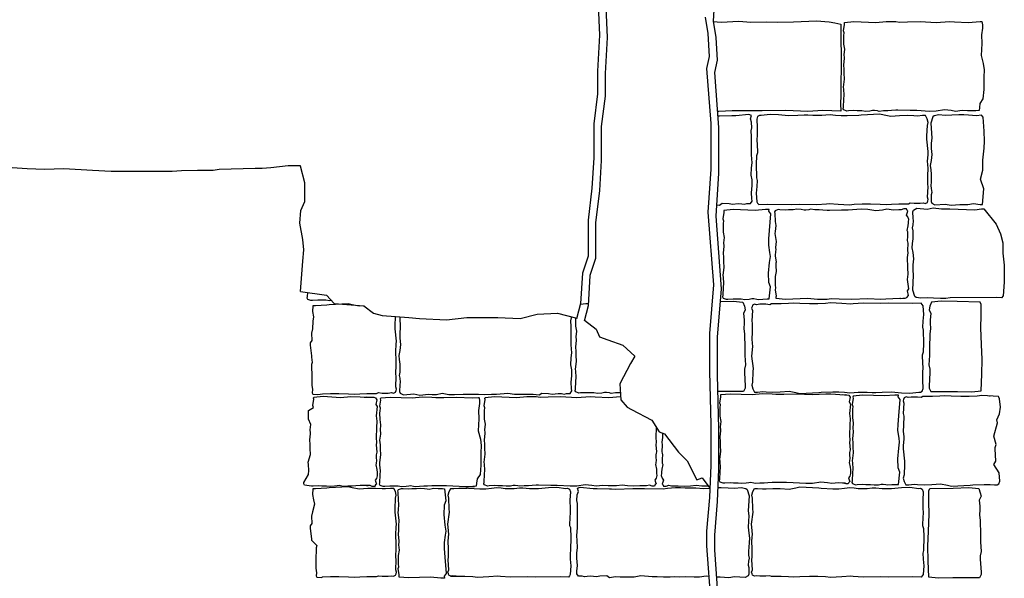
# Model space of a CAD drawing. Extents: x 9005 to 10326, y -849 to -235.
# Drawn here: x 9291 to 9319, y -351 to -335 of the extents above; entities that cross this region are included whole.
import ezdxf

# ---------------------------------------------------------------- set-up
doc = ezdxf.new("R2010")
doc.units = 0
doc.header["$LTSCALE"] = 0.1
doc.header["$MEASUREMENT"] = 0
doc.layers.add('CIANO', color=4, linetype='CONTINUOUS')

msp = doc.modelspace()

# ---------------------------------------------------------------- linework, layer by layer
at = {"layer": 'CIANO'}
for points in [[(9307.559, -333.933), (9307.615, -335.256), (9307.559, -336.304), (9307.559, -336.966), (9307.449, -337.848), (9307.449, -338.841), (9307.394, -339.723), (9307.283, -340.66), (9307.283, -341.708), (9307.118, -342.205), (9307.063, -343.087), (9306.946, -343.539)], [(9307.778, -334.005), (9307.834, -335.329), (9307.778, -336.377), (9307.778, -337.039), (9307.668, -337.921), (9307.668, -338.914), (9307.613, -339.796), (9307.502, -340.733), (9307.502, -341.781), (9307.337, -342.278), (9307.282, -343.16), (9307.165, -343.612)], [(9310.971, -334.184), (9310.932, -334.851), (9311.01, -335.322), (9311.05, -335.99), (9310.971, -336.343), (9311.089, -337.952), (9311.089, -338.816), (9311.089, -339.287), (9311.011, -340.544), (9311.168, -342.665), (9311.05, -344.079), (9311.05, -345.178), (9311.089, -346.749), (9311.089, -347.927), (9311.05, -348.87), (9310.971, -349.852), (9310.971, -350.284), (9311.089, -351.972)], [(9310.701, -334.736), (9310.78, -335.207), (9310.819, -335.875), (9310.741, -336.228), (9310.859, -337.837), (9310.859, -338.701), (9310.859, -339.172), (9310.78, -340.429), (9310.938, -342.55), (9310.82, -343.964), (9310.82, -345.063), (9310.859, -346.634), (9310.859, -347.812), (9310.82, -348.755), (9310.741, -349.736), (9310.741, -350.168), (9310.859, -351.857)], [(9310.933, -334.86), (9311.165, -334.882), (9311.677, -334.85), (9312.029, -334.882), (9312.488, -334.871), (9312.808, -334.882), (9313.278, -334.871), (9313.95, -334.839), (9314.313, -334.871), (9314.483, -334.892), (9314.654, -334.935), (9314.654, -335.308), (9314.665, -335.916), (9314.665, -336.236), (9314.654, -336.609), (9314.654, -337.025), (9314.643, -337.249), (9314.654, -337.473), (9314.131, -337.452), (9313.694, -337.484), (9313.053, -337.452), (9312.36, -337.463), (9311.485, -337.463), (9311.101, -337.484), (9311.055, -337.484)], [(9311.032, -340.206), (9311.116, -340.218), (9311.195, -340.163), (9311.394, -340.173), (9311.493, -340.193), (9311.666, -340.173), (9311.766, -340.178), (9311.845, -340.193), (9311.914, -340.173), (9312.019, -340.173), (9312.068, -340.099), (9312.063, -340.029), (9312.048, -339.856), (9312.068, -339.648), (9312.068, -339.484), (9312.043, -339.34), (9312.053, -339.132), (9312.068, -338.988), (9312.048, -338.75), (9312.048, -338.438), (9312.048, -338.22), (9312.043, -338.052), (9312.063, -337.962), (9312.053, -337.794), (9312.019, -337.695), (9312.048, -337.606), (9311.974, -337.576), (9311.592, -337.61), (9311.473, -337.61), (9311.116, -337.62), (9311.065, -337.624)], [(9289.893, -339.079), (9290.473, -339.117), (9290.917, -339.148), (9291.423, -339.174), (9291.981, -339.148), (9292.817, -339.199), (9293.368, -339.23), (9293.672, -339.23), (9294.102, -339.23), (9294.482, -339.23), (9294.837, -339.23), (9295.141, -339.23), (9295.42, -339.205), (9295.882, -339.199), (9296.338, -339.199), (9296.515, -339.174), (9297.565, -339.142), (9297.768, -339.142), (9298.021, -339.117), (9298.528, -339.066), (9298.893, -339.066)], [(9298.893, -342.738), (9298.96, -341.856), (9298.99, -341.525), (9298.96, -341.224), (9298.869, -340.742), (9298.899, -340.381), (9299.02, -340.11), (9299.02, -339.568), (9298.893, -339.079)], [(9316.403, -342.943), (9316.465, -342.937), (9316.535, -342.933), (9316.588, -342.92), (9316.629, -342.863), (9316.6, -342.724), (9316.637, -342.659), (9316.604, -342.39), (9316.625, -342.234), (9316.616, -342.055), (9316.616, -341.957), (9316.604, -341.838), (9316.604, -341.748), (9316.62, -341.614), (9316.612, -341.54), (9316.625, -341.332), (9316.616, -341.291), (9316.604, -341.25), (9316.604, -341.221), (9316.608, -341.16), (9316.617, -341.098), (9316.608, -341), (9316.596, -340.959), (9316.625, -340.824), (9316.633, -340.738), (9316.633, -340.697), (9316.641, -340.64), (9316.617, -340.563), (9316.576, -340.51), (9316.596, -340.452), (9316.617, -340.399), (9316.592, -340.375), (9316.572, -340.33), (9316.498, -340.33), (9316.42, -340.358), (9316.403, -340.354), (9316.35, -340.354), (9316.195, -340.362), (9316.003, -340.342), (9315.872, -340.362), (9315.68, -340.383), (9315.442, -340.346), (9315.246, -340.342), (9314.87, -340.362), (9314.678, -340.37), (9314.322, -340.374), (9314.257, -340.374), (9314.13, -340.362), (9314.024, -340.358), (9313.898, -340.354), (9313.771, -340.342), (9313.722, -340.354), (9313.636, -340.37), (9313.583, -340.366), (9313.501, -340.35), (9313.375, -340.342), (9313.268, -340.358), (9313.134, -340.358), (9313.031, -340.362), (9312.88, -340.354), (9312.831, -340.35), (9312.745, -340.383), (9312.725, -340.419), (9312.733, -340.464), (9312.745, -340.693), (9312.758, -340.815), (9312.741, -340.987), (9312.733, -341.052), (9312.766, -341.277), (9312.754, -341.453), (9312.758, -341.522), (9312.754, -341.567), (9312.741, -341.702), (9312.766, -341.885), (9312.762, -341.91), (9312.758, -341.996), (9312.77, -342.155), (9312.745, -342.306), (9312.741, -342.49), (9312.745, -342.559), (9312.754, -342.637), (9312.737, -342.694), (9312.766, -342.878), (9312.759, -342.908), (9312.764, -342.939), (9313.038, -342.965), (9313.68, -342.94), (9313.979, -342.969), (9314.256, -342.965), (9314.371, -342.949), (9314.604, -342.953), (9314.967, -342.961), (9315.442, -342.941), (9315.826, -342.965), (9315.974, -342.957), (9316.375, -342.936), (9316.403, -342.939)], [(9298.893, -342.738), (9299.649, -342.847), (9299.867, -343.096), (9300.742, -343.159), (9301.023, -343.377), (9301.272, -343.439), (9302.053, -343.502), (9302.365, -343.533), (9303.146, -343.564), (9303.739, -343.502), (9304.145, -343.502), (9304.644, -343.502), (9305.3, -343.533), (9305.8, -343.408), (9306.393, -343.377), (9306.95, -343.521)], [(9299.791, -343.009), (9299.736, -343.013), (9299.63, -342.996), (9299.495, -342.996), (9299.393, -342.992), (9299.242, -343), (9299.193, -343.004), (9299.107, -342.972), (9299.086, -342.935), (9299.095, -342.89), (9299.101, -342.768)], [(9311.137, -343.033), (9311.511, -343.024), (9311.801, -343.051), (9311.847, -343.172), (9311.869, -343.276), (9311.817, -343.387), (9311.832, -343.565), (9311.832, -343.661), (9311.825, -343.832), (9311.847, -343.973), (9311.847, -344.084), (9311.854, -344.292), (9311.854, -344.47), (9311.854, -344.611), (9311.876, -344.885), (9311.847, -345.011), (9311.847, -345.115), (9311.869, -345.493), (9311.869, -345.56), (9311.821, -345.657), (9311.788, -345.658), (9311.062, -345.658)], [(9300.743, -343.159), (9300.6, -343.171), (9300.399, -343.134), (9300.282, -343.102), (9299.729, -343.134), (9299.66, -343.139), (9299.325, -343.155), (9299.251, -343.155), (9299.244, -343.323), (9299.272, -343.485), (9299.253, -343.609), (9299.235, -343.831), (9299.211, -343.961), (9299.216, -344.174), (9299.17, -344.243), (9299.174, -344.312), (9299.211, -344.622), (9299.211, -344.655), (9299.225, -344.812), (9299.211, -344.877), (9299.221, -345.256), (9299.221, -345.311), (9299.221, -345.473), (9299.239, -345.607), (9299.225, -345.7), (9299.245, -345.738), (9299.394, -345.748), (9299.532, -345.727), (9299.761, -345.721), (9300.005, -345.721), (9300.287, -345.727), (9300.473, -345.743), (9300.616, -345.727), (9300.829, -345.721), (9301.111, -345.716), (9301.164, -345.695), (9301.275, -345.705), (9301.451, -345.705), (9301.547, -345.695), (9301.605, -345.711), (9301.663, -345.684), (9301.679, -345.636), (9301.69, -345.594), (9301.669, -345.525), (9301.685, -345.227), (9301.674, -345.142), (9301.679, -344.887), (9301.685, -344.701), (9301.674, -344.558), (9301.669, -344.489), (9301.685, -344.282), (9301.69, -344.191), (9301.648, -343.835), (9301.653, -343.74), (9301.662, -343.47)], [(9307.057, -343.108), (9307.218, -343.093), (9307.286, -343.095)], [(9301.784, -343.48), (9301.802, -343.803), (9301.787, -343.952), (9301.792, -344.106), (9301.807, -344.284), (9301.787, -344.462), (9301.762, -344.606), (9301.772, -344.73), (9301.787, -344.864), (9301.792, -344.983), (9301.792, -345.097), (9301.772, -345.191), (9301.792, -345.275), (9301.802, -345.389), (9301.787, -345.464), (9301.782, -345.657), (9301.802, -345.706), (9301.896, -345.756), (9302.199, -345.731), (9302.372, -345.766), (9302.62, -345.741), (9302.734, -345.746), (9302.858, -345.746), (9303.027, -345.711), (9303.22, -345.746), (9303.384, -345.746), (9303.632, -345.736), (9303.82, -345.741), (9303.949, -345.736), (9304.083, -345.741), (9304.271, -345.746), (9304.465, -345.736), (9304.604, -345.736), (9304.941, -345.706), (9305.134, -345.741), (9305.536, -345.741), (9305.675, -345.736), (9305.853, -345.761), (9305.933, -345.706), (9306.131, -345.716), (9306.23, -345.736), (9306.404, -345.716), (9306.503, -345.721), (9306.582, -345.736), (9306.652, -345.716), (9306.756, -345.716), (9306.805, -345.642), (9306.8, -345.573), (9306.785, -345.399), (9306.805, -345.191), (9306.805, -345.027), (9306.78, -344.884), (9306.79, -344.676), (9306.805, -344.532), (9306.785, -344.294), (9306.785, -343.982), (9306.785, -343.764), (9306.78, -343.595), (9306.8, -343.506), (9306.799, -343.482)], [(9308.221, -345.699), (9308.204, -345.7), (9308.077, -345.704), (9307.951, -345.716), (9307.902, -345.704), (9307.816, -345.688), (9307.763, -345.692), (9307.681, -345.708), (9307.554, -345.716), (9307.448, -345.7), (9307.313, -345.7), (9307.211, -345.696), (9307.06, -345.704), (9307.011, -345.708), (9306.925, -345.675), (9306.905, -345.639), (9306.913, -345.594), (9306.925, -345.365), (9306.938, -345.242), (9306.921, -345.071), (9306.913, -345.005), (9306.946, -344.781), (9306.933, -344.605), (9306.938, -344.536), (9306.933, -344.491), (9306.921, -344.356), (9306.946, -344.172), (9306.942, -344.148), (9306.938, -344.062), (9306.95, -343.903), (9306.925, -343.752), (9306.921, -343.568), (9306.924, -343.514)], [(9307.173, -343.579), (9307.517, -343.845), (9307.611, -344.063), (9307.86, -344.157), (9308.298, -344.313), (9308.641, -344.625), (9308.516, -344.843), (9308.204, -345.436), (9308.235, -345.904), (9308.422, -346.122), (9308.547, -346.184), (9309.141, -346.496), (9309.359, -346.84), (9309.515, -346.902), (9309.921, -347.432), (9310.171, -347.682), (9310.452, -348.243), (9310.608, -348.181), (9310.831, -348.482)], [(9300.918, -348.407), (9300.7, -348.405), (9300.634, -348.405), (9300.508, -348.417), (9300.401, -348.421), (9300.275, -348.425), (9300.148, -348.437), (9300.099, -348.425), (9300.013, -348.409), (9299.96, -348.413), (9299.878, -348.429), (9299.752, -348.437), (9299.646, -348.421), (9299.511, -348.421), (9299.409, -348.417), (9299.257, -348.425), (9299.208, -348.429), (9299.003, -348.396), (9298.983, -348.36), (9298.991, -348.315), (9299.123, -348.086), (9299.135, -347.964), (9299.118, -347.792), (9299.11, -347.727), (9299.183, -347.502), (9299.171, -347.326), (9299.175, -347.257), (9299.171, -347.212), (9299.158, -347.077), (9299.183, -346.894), (9299.179, -346.869), (9299.175, -346.783), (9299.187, -346.624), (9299.123, -346.473), (9299.118, -346.289), (9299.123, -346.22), (9299.268, -346.129), (9299.251, -346.072), (9299.28, -345.888), (9299.273, -345.858), (9299.278, -345.827), (9299.552, -345.801), (9300.057, -345.839), (9300.356, -345.81), (9300.634, -345.814), (9300.748, -345.83), (9300.981, -345.826)], [(9300.825, -345.814), (9300.955, -345.826), (9301.025, -345.83), (9301.078, -345.843), (9301.119, -345.9), (9301.09, -346.039), (9301.127, -346.104), (9301.094, -346.374), (9301.115, -346.529), (9301.107, -346.708), (9301.107, -346.806), (9301.094, -346.925), (9301.094, -347.015), (9301.111, -347.149), (9301.102, -347.223), (9301.115, -347.431), (9301.107, -347.472), (9301.094, -347.513), (9301.094, -347.542), (9301.098, -347.603), (9301.107, -347.665), (9301.098, -347.763), (9301.086, -347.804), (9301.115, -347.939), (9301.123, -348.025), (9301.123, -348.066), (9301.131, -348.123), (9301.107, -348.2), (9301.066, -348.253), (9301.086, -348.311), (9301.107, -348.364), (9301.082, -348.388), (9301.062, -348.433), (9300.988, -348.433), (9300.911, -348.405), (9300.829, -348.425)], [(9304.093, -345.822), (9304.117, -345.919), (9304.117, -346.016), (9304.084, -346.212), (9304.095, -346.463), (9304.074, -346.811), (9304.139, -347.05), (9304.161, -347.235), (9304.15, -347.453), (9304.15, -347.812), (9304.128, -348.084), (9304.041, -348.215), (9304.03, -348.334), (9304.014, -348.422), (9303.917, -348.434), (9303.962, -348.434), (9303.909, -348.442), (9303.713, -348.446), (9303.337, -348.426), (9303.145, -348.418), (9302.789, -348.414), (9302.724, -348.414), (9302.597, -348.426), (9302.491, -348.43), (9302.364, -348.434), (9302.238, -348.446), (9302.189, -348.434), (9302.103, -348.418), (9302.05, -348.422), (9301.968, -348.438), (9301.841, -348.446), (9301.735, -348.43), (9301.6, -348.43), (9301.498, -348.426), (9301.347, -348.434), (9301.298, -348.438), (9301.212, -348.406), (9301.192, -348.369), (9301.2, -348.324), (9301.212, -348.095), (9301.225, -347.973), (9301.208, -347.801), (9301.2, -347.736), (9301.233, -347.511), (9301.22, -347.336), (9301.225, -347.266), (9301.22, -347.221), (9301.208, -347.086), (9301.233, -346.903), (9301.229, -346.878), (9301.225, -346.792), (9301.237, -346.633), (9301.212, -346.482), (9301.208, -346.298), (9301.212, -346.229), (9301.22, -346.151), (9301.204, -346.094), (9301.233, -345.91), (9301.226, -345.88), (9301.231, -345.849), (9301.505, -345.823), (9302.147, -345.848), (9302.445, -345.819), (9302.723, -345.823), (9302.838, -345.839), (9303.071, -345.835), (9303.434, -345.827), (9303.909, -345.848), (9304.096, -345.836)], [(9309.266, -346.694), (9309.266, -346.701), (9309.266, -346.799), (9309.254, -346.918), (9309.254, -347.008), (9309.27, -347.143), (9309.262, -347.216), (9309.274, -347.424), (9309.266, -347.465), (9309.254, -347.506), (9309.254, -347.535), (9309.258, -347.596), (9309.266, -347.658), (9309.258, -347.756), (9309.246, -347.797), (9309.274, -347.932), (9309.282, -348.018), (9309.282, -348.059), (9309.29, -348.116), (9309.266, -348.193), (9309.225, -348.247), (9309.246, -348.304), (9309.266, -348.357), (9309.241, -348.381), (9309.221, -348.426), (9309.147, -348.426), (9309.07, -348.398), (9308.988, -348.418), (9308.796, -348.418), (9308.604, -348.426), (9308.432, -348.414), (9308.273, -348.398), (9308.106, -348.418), (9307.865, -348.418), (9307.709, -348.41), (9307.517, -348.43), (9307.387, -348.41), (9307.194, -348.389), (9306.956, -348.426), (9306.76, -348.43), (9306.384, -348.41), (9306.192, -348.402), (9305.837, -348.398), (9305.771, -348.398), (9305.645, -348.41), (9305.538, -348.414), (9305.412, -348.418), (9305.285, -348.43), (9305.236, -348.418), (9305.15, -348.402), (9305.097, -348.406), (9305.015, -348.422), (9304.889, -348.43), (9304.783, -348.414), (9304.648, -348.414), (9304.546, -348.41), (9304.394, -348.418), (9304.345, -348.422), (9304.26, -348.39), (9304.239, -348.353), (9304.247, -348.308), (9304.26, -348.079), (9304.272, -347.957), (9304.255, -347.785), (9304.247, -347.72), (9304.28, -347.495), (9304.268, -347.32), (9304.272, -347.25), (9304.268, -347.205), (9304.255, -347.07), (9304.28, -346.887), (9304.276, -346.862), (9304.272, -346.776), (9304.284, -346.617), (9304.26, -346.466), (9304.255, -346.282), (9304.26, -346.213), (9304.268, -346.135), (9304.251, -346.078), (9304.28, -345.894), (9304.273, -345.864), (9304.279, -345.833), (9304.552, -345.807), (9305.194, -345.832), (9305.493, -345.803), (9305.771, -345.807), (9305.885, -345.823), (9306.118, -345.819), (9306.481, -345.811), (9306.956, -345.832), (9307.34, -345.807), (9307.489, -345.815), (9307.889, -345.836), (9308.228, -345.804)], [(9314.795, -348.337), (9314.743, -348.337), (9314.587, -348.329), (9314.395, -348.349), (9314.265, -348.329), (9314.073, -348.309), (9313.834, -348.345), (9313.638, -348.349), (9313.262, -348.329), (9313.07, -348.321), (9312.715, -348.317), (9312.649, -348.317), (9312.523, -348.329), (9312.416, -348.333), (9312.29, -348.337), (9312.163, -348.349), (9312.114, -348.337), (9312.028, -348.321), (9311.975, -348.325), (9311.893, -348.341), (9311.767, -348.349), (9311.661, -348.333), (9311.526, -348.333), (9311.424, -348.329), (9311.272, -348.337), (9311.223, -348.341), (9311.138, -348.309), (9311.117, -348.272), (9311.125, -348.227), (9311.138, -347.998), (9311.15, -347.876), (9311.134, -347.704), (9311.125, -347.639), (9311.158, -347.414), (9311.146, -347.239), (9311.15, -347.169), (9311.146, -347.124), (9311.134, -346.989), (9311.158, -346.806), (9311.154, -346.781), (9311.15, -346.695), (9311.162, -346.536), (9311.138, -346.385), (9311.134, -346.201), (9311.138, -346.132), (9311.146, -346.054), (9311.129, -345.997), (9311.158, -345.813), (9311.151, -345.783), (9311.157, -345.752), (9311.43, -345.726), (9312.072, -345.751), (9312.371, -345.722), (9312.649, -345.726), (9312.763, -345.743), (9312.996, -345.738), (9313.359, -345.73), (9313.834, -345.751), (9314.218, -345.726), (9314.367, -345.734), (9314.767, -345.755), (9314.795, -345.752)], [(9314.704, -345.749), (9314.767, -345.755), (9314.836, -345.759), (9314.889, -345.771), (9314.93, -345.828), (9314.902, -345.967), (9314.939, -346.032), (9314.906, -346.302), (9314.926, -346.457), (9314.918, -346.637), (9314.918, -346.735), (9314.906, -346.853), (9314.906, -346.943), (9314.922, -347.078), (9314.914, -347.152), (9314.926, -347.36), (9314.918, -347.401), (9314.906, -347.441), (9314.906, -347.47), (9314.91, -347.531), (9314.918, -347.594), (9314.91, -347.692), (9314.898, -347.733), (9314.926, -347.867), (9314.935, -347.953), (9314.935, -347.994), (9314.943, -348.051), (9314.918, -348.129), (9314.877, -348.182), (9314.898, -348.239), (9314.918, -348.292), (9314.894, -348.317), (9314.873, -348.362), (9314.8, -348.362), (9314.722, -348.333), (9314.704, -348.337)], [(9319.254, -345.811), (9319.106, -345.802), (9318.771, -345.78), (9318.633, -345.802), (9318.404, -345.807), (9318.16, -345.807), (9317.878, -345.802), (9317.692, -345.786), (9317.549, -345.802), (9317.336, -345.807), (9317.054, -345.812), (9317.001, -345.834), (9316.89, -345.823), (9316.714, -345.823), (9316.619, -345.834), (9316.56, -345.818), (9316.502, -345.844), (9316.486, -345.892), (9316.475, -345.935), (9316.496, -346.004), (9316.48, -346.301), (9316.491, -346.386), (9316.486, -346.641), (9316.48, -346.827), (9316.491, -346.971), (9316.496, -347.04), (9316.48, -347.247), (9316.475, -347.337), (9316.518, -347.693), (9316.512, -347.789), (9316.502, -348.097), (9316.48, -348.187), (9316.507, -348.288), (9316.555, -348.384), (9316.645, -348.384), (9316.794, -348.368), (9316.895, -348.373), (9317.092, -348.384), (9317.31, -348.378), (9317.565, -348.357), (9317.767, -348.394), (9317.884, -348.426), (9318.436, -348.394), (9318.505, -348.389), (9318.84, -348.373), (9319.016, -348.373), (9319.146, -348.386)], [(9319.015, -345.796), (9318.993, -345.796)], [(9319.146, -348.386), (9319.163, -348.384), (9319.216, -348.389), (9319.269, -348.357), (9319.296, -348.277), (9319.28, -348.038), (9319.118, -347.789), (9319.179, -347.693), (9319.163, -347.337), (9319.163, -347.3), (9319.184, -347.236), (9319.189, -347.21), (9319.126, -346.965), (9319.227, -346.572), (9319.211, -346.487), (9319.29, -346.312), (9319.312, -346.12), (9319.29, -345.871), (9319.269, -345.828), (9319.254, -345.811)], [(9309.447, -346.875), (9309.452, -346.918), (9309.452, -347.008), (9309.435, -347.143), (9309.444, -347.216), (9309.431, -347.424), (9309.44, -347.465), (9309.452, -347.506), (9309.452, -347.535), (9309.448, -347.596), (9309.439, -347.658), (9309.448, -347.756), (9309.46, -347.797), (9309.431, -347.932), (9309.423, -348.018), (9309.423, -348.059), (9309.415, -348.116), (9309.439, -348.193), (9309.48, -348.247), (9309.46, -348.304), (9309.439, -348.357), (9309.464, -348.381), (9309.484, -348.426), (9309.558, -348.426), (9309.636, -348.398), (9309.717, -348.418), (9309.909, -348.418), (9310.101, -348.426), (9310.273, -348.414), (9310.432, -348.398), (9310.6, -348.418), (9310.784, -348.418)], [(9300.966, -348.425), (9301.065, -348.425)], [(9301.072, -348.409), (9301.055, -348.409)], [(9303.266, -351.05), (9303.432, -351.05), (9303.336, -351.039), (9303.278, -351.055), (9303.22, -351.028), (9303.204, -350.981), (9303.193, -350.938), (9303.214, -350.869), (9303.198, -350.572), (9303.209, -350.487), (9303.204, -350.232), (9303.198, -350.046), (9303.209, -349.902), (9303.214, -349.833), (9303.198, -349.626), (9303.193, -349.536), (9303.235, -349.18), (9303.23, -349.084), (9303.22, -348.776), (9303.198, -348.686), (9303.225, -348.585), (9303.273, -348.489), (9303.363, -348.489), (9303.754, -348.481), (9303.265, -348.504)], [(9303.719, -348.478), (9303.788, -348.484), (9304.123, -348.5), (9304.298, -348.5), (9304.463, -348.484), (9304.623, -348.468), (9304.745, -348.478), (9304.862, -348.489), (9305.032, -348.489), (9305.128, -348.489), (9305.276, -348.473), (9305.377, -348.473), (9305.569, -348.489), (9305.835, -348.494), (9306.031, -348.478), (9306.127, -348.462), (9306.371, -348.457), (9306.632, -348.489), (9306.685, -348.484), (9306.738, -348.516), (9306.765, -348.595), (9306.749, -348.834), (9306.754, -349.084), (9306.759, -349.18), (9306.743, -349.536), (9306.743, -349.573), (9306.765, -349.637), (9306.77, -349.663), (9306.781, -349.907), (9306.77, -350.301), (9306.754, -350.386), (9306.759, -350.561), (9306.781, -350.752), (9306.759, -351.002), (9306.738, -351.044), (9306.706, -351.082), (9306.462, -351.076), (9305.76, -351.082), (9305.51, -351.071), (9305.011, -351.082), (9304.724, -351.066), (9304.649, -351.055), (9304.389, -351.071), (9304.054, -351.092), (9303.916, -351.071), (9303.687, -351.066), (9303.443, -351.066)], [(9310.804, -351.066), (9310.731, -351.051), (9310.537, -351.086), (9310.374, -351.086), (9310.126, -351.076), (9309.937, -351.081), (9309.808, -351.076), (9309.674, -351.081), (9309.486, -351.086), (9309.293, -351.076), (9309.154, -351.076), (9308.817, -351.046), (9308.623, -351.081), (9308.222, -351.081), (9308.083, -351.076), (9307.904, -351.101), (9307.825, -351.046), (9307.627, -351.056), (9307.527, -351.076), (9307.354, -351.056), (9307.255, -351.061), (9307.175, -351.076), (9307.106, -351.056), (9307.002, -351.056), (9306.952, -350.982), (9306.957, -350.912), (9306.972, -350.739), (9306.952, -350.531), (9306.952, -350.367), (9306.977, -350.223), (9306.967, -350.015), (9306.952, -349.871), (9306.972, -349.633), (9306.972, -349.321), (9306.972, -349.103), (9306.977, -348.935), (9306.957, -348.845), (9306.967, -348.677), (9307.002, -348.578), (9306.972, -348.488), (9307.046, -348.459), (9307.428, -348.493), (9307.547, -348.493), (9307.904, -348.503), (9307.969, -348.508), (9308.088, -348.513), (9308.584, -348.498), (9308.757, -348.493), (9308.926, -348.498), (9309.471, -348.503), (9309.6, -348.488), (9309.828, -348.469), (9309.977, -348.469), (9310.116, -348.474), (9310.428, -348.474), (9310.646, -348.493), (9310.831, -348.482)], [(9311.067, -348.464), (9311.167, -348.464), (9311.37, -348.474), (9311.564, -348.484), (9311.747, -348.469), (9311.881, -348.493), (9311.921, -348.523), (9311.98, -348.707), (9311.955, -349.143), (9311.97, -349.291), (9311.965, -349.445), (9311.95, -349.624), (9311.97, -349.802), (9311.995, -349.946), (9311.985, -350.07), (9311.97, -350.203), (9311.965, -350.322), (9311.965, -350.436), (9311.985, -350.531), (9311.965, -350.615), (9311.955, -350.729), (9311.97, -350.803), (9311.975, -350.996), (9311.955, -351.046), (9311.861, -351.096), (9311.559, -351.071), (9311.385, -351.106), (9311.137, -351.081), (9311.027, -351.086)]]:
    msp.add_lwpolyline(points, dxfattribs=at)
for points in [[(9318.769, -334.857), (9318.793, -334.953), (9318.793, -335.051), (9318.761, -335.247), (9318.772, -335.498), (9318.75, -335.846), (9318.815, -336.085), (9318.837, -336.27), (9318.826, -336.488), (9318.826, -336.847), (9318.804, -337.119), (9318.717, -337.25), (9318.706, -337.369), (9318.69, -337.457), (9318.593, -337.469), (9318.352, -337.469), (9318.197, -337.461), (9318.005, -337.481), (9317.874, -337.461), (9317.682, -337.44), (9317.444, -337.477), (9317.248, -337.481), (9316.872, -337.461), (9316.68, -337.453), (9316.324, -337.449), (9316.259, -337.449), (9316.132, -337.461), (9316.026, -337.465), (9315.899, -337.469), (9315.773, -337.481), (9315.724, -337.469), (9315.638, -337.453), (9315.585, -337.457), (9315.503, -337.473), (9315.376, -337.481), (9315.27, -337.465), (9315.135, -337.465), (9315.033, -337.461), (9314.882, -337.469), (9314.833, -337.473), (9314.747, -337.441), (9314.727, -337.404), (9314.735, -337.359), (9314.747, -337.13), (9314.759, -337.008), (9314.743, -336.836), (9314.735, -336.771), (9314.768, -336.546), (9314.755, -336.37), (9314.759, -336.301), (9314.755, -336.256), (9314.743, -336.121), (9314.768, -335.938), (9314.763, -335.913), (9314.759, -335.827), (9314.772, -335.668), (9314.747, -335.517), (9314.743, -335.333), (9314.747, -335.264), (9314.755, -335.186), (9314.739, -335.129), (9314.768, -334.945), (9314.761, -334.915), (9314.766, -334.884), (9315.04, -334.858), (9315.681, -334.883), (9315.98, -334.854), (9316.258, -334.858), (9316.372, -334.874), (9316.605, -334.87), (9316.969, -334.862), (9317.444, -334.883), (9317.828, -334.858), (9317.976, -334.866), (9318.376, -334.887), (9318.728, -334.854)], [(9312.228, -337.633), (9312.202, -337.712), (9312.218, -337.951), (9312.212, -338.201), (9312.207, -338.297), (9312.223, -338.653), (9312.223, -338.69), (9312.202, -338.754), (9312.196, -338.78), (9312.186, -339.025), (9312.196, -339.418), (9312.212, -339.503), (9312.207, -339.678), (9312.186, -339.869), (9312.207, -340.119), (9312.228, -340.162), (9312.26, -340.199), (9312.505, -340.193), (9313.206, -340.199), (9313.456, -340.188), (9313.956, -340.199), (9314.243, -340.183), (9314.317, -340.172), (9314.578, -340.188), (9314.912, -340.209), (9315.051, -340.188), (9315.279, -340.183), (9315.524, -340.183), (9315.805, -340.188), (9315.991, -340.204), (9316.135, -340.188), (9316.347, -340.183), (9316.629, -340.177), (9316.682, -340.156), (9316.794, -340.167), (9316.969, -340.167), (9317.065, -340.156), (9317.123, -340.172), (9317.182, -340.146), (9317.198, -340.098), (9317.209, -340.055), (9317.187, -339.986), (9317.203, -339.689), (9317.193, -339.604), (9317.198, -339.349), (9317.203, -339.163), (9317.193, -339.019), (9317.187, -338.95), (9317.203, -338.743), (9317.209, -338.653), (9317.166, -338.297), (9317.171, -338.201), (9317.182, -337.893), (9317.203, -337.803), (9317.177, -337.702), (9317.129, -337.606), (9317.038, -337.606), (9316.89, -337.622), (9316.789, -337.617), (9316.592, -337.606), (9316.374, -337.611), (9316.119, -337.633), (9315.917, -337.595), (9315.8, -337.564), (9315.247, -337.595), (9315.178, -337.601), (9314.843, -337.617), (9314.668, -337.617), (9314.503, -337.601), (9314.344, -337.585), (9314.221, -337.595), (9314.105, -337.606), (9313.934, -337.606), (9313.839, -337.606), (9313.69, -337.59), (9313.589, -337.59), (9313.398, -337.606), (9313.132, -337.611), (9312.935, -337.595), (9312.84, -337.579), (9312.595, -337.574), (9312.335, -337.606), (9312.282, -337.601)], [(9318.765, -337.597), (9318.617, -337.61), (9318.379, -337.596), (9318.251, -337.581), (9318.097, -337.581), (9317.894, -337.591), (9317.7, -337.601), (9317.517, -337.586), (9317.383, -337.61), (9317.343, -337.64), (9317.284, -337.824), (9317.308, -338.26), (9317.294, -338.408), (9317.298, -338.562), (9317.313, -338.741), (9317.294, -338.919), (9317.269, -339.063), (9317.279, -339.187), (9317.294, -339.32), (9317.298, -339.439), (9317.298, -339.553), (9317.279, -339.648), (9317.298, -339.732), (9317.308, -339.846), (9317.294, -339.92), (9317.289, -340.114), (9317.308, -340.163), (9317.403, -340.213), (9317.705, -340.188), (9317.879, -340.223), (9318.127, -340.198), (9318.241, -340.203), (9318.365, -340.203), (9318.533, -340.168), (9318.727, -340.203), (9318.79, -340.203), (9318.826, -339.748), (9318.731, -339.464), (9318.799, -339.201), (9318.806, -338.903), (9318.839, -338.552), (9318.846, -338.349), (9318.839, -338.059), (9318.812, -337.653)], [(9312.567, -340.349), (9312.458, -340.347), (9312.159, -340.376), (9311.518, -340.351), (9311.244, -340.377), (9311.239, -340.408), (9311.246, -340.438), (9311.217, -340.622), (9311.233, -340.679), (9311.225, -340.757), (9311.221, -340.826), (9311.225, -341.01), (9311.25, -341.161), (9311.237, -341.321), (9311.241, -341.406), (9311.246, -341.431), (9311.221, -341.615), (9311.233, -341.749), (9311.237, -341.794), (9311.233, -341.864), (9311.246, -342.039), (9311.213, -342.264), (9311.221, -342.329), (9311.237, -342.501), (9311.225, -342.623), (9311.213, -342.852), (9311.205, -342.897), (9311.225, -342.934), (9311.311, -342.966), (9311.36, -342.962), (9311.511, -342.954), (9311.613, -342.958), (9311.748, -342.958), (9311.854, -342.975), (9311.981, -342.966), (9312.063, -342.95), (9312.116, -342.946), (9312.202, -342.962), (9312.251, -342.975), (9312.377, -342.962), (9312.504, -342.958), (9312.567, -342.956), (9312.608, -342.603), (9312.559, -342.478), (9312.545, -342.207), (9312.573, -341.894), (9312.601, -341.72), (9312.587, -341.602), (9312.552, -341.387), (9312.559, -341.206), (9312.58, -340.956), (9312.615, -340.476), (9312.559, -340.4)], [(9319.346, -342.928), (9319.199, -342.915), (9317.852, -342.93), (9317.723, -342.945), (9317.57, -342.945), (9317.366, -342.935), (9317.173, -342.925), (9316.99, -342.94), (9316.856, -342.915), (9316.816, -342.885), (9316.756, -342.702), (9316.781, -342.266), (9316.766, -342.117), (9316.771, -341.963), (9316.786, -341.785), (9316.766, -341.607), (9316.742, -341.463), (9316.752, -341.339), (9316.766, -341.205), (9316.771, -341.086), (9316.771, -340.972), (9316.752, -340.878), (9316.771, -340.794), (9316.781, -340.68), (9316.766, -340.605), (9316.761, -340.412), (9316.781, -340.362), (9316.876, -340.313), (9317.178, -340.338), (9317.352, -340.303), (9317.599, -340.328), (9317.714, -340.323), (9317.837, -340.323), (9318.57, -340.357), (9318.763, -340.323), (9318.826, -340.323), (9319.189, -340.778), (9319.313, -341.061), (9319.38, -341.325), (9319.387, -341.622), (9319.421, -341.974), (9319.428, -342.176), (9319.421, -342.467), (9319.394, -342.872)], [(9317.035, -345.651), (9317.062, -345.571), (9317.046, -345.332), (9317.051, -345.082), (9317.057, -344.987), (9317.041, -344.631), (9317.041, -344.593), (9317.062, -344.53), (9317.067, -344.503), (9317.078, -344.259), (9317.067, -343.866), (9317.051, -343.781), (9317.057, -343.605), (9317.078, -343.414), (9317.057, -343.164), (9317.035, -343.122), (9317.004, -343.085), (9316.759, -343.09), (9316.058, -343.085), (9315.808, -343.095), (9315.308, -343.085), (9315.021, -343.1), (9314.947, -343.111), (9314.686, -343.095), (9314.351, -343.074), (9314.213, -343.095), (9313.985, -343.1), (9313.74, -343.1), (9313.458, -343.095), (9313.272, -343.079), (9313.129, -343.095), (9312.916, -343.1), (9312.635, -343.106), (9312.581, -343.127), (9312.47, -343.116), (9312.294, -343.116), (9312.199, -343.127), (9312.14, -343.111), (9312.082, -343.138), (9312.066, -343.185), (9312.055, -343.228), (9312.077, -343.297), (9312.061, -343.595), (9312.071, -343.68), (9312.066, -343.935), (9312.061, -344.121), (9312.071, -344.264), (9312.077, -344.333), (9312.061, -344.54), (9312.055, -344.631), (9312.098, -344.987), (9312.093, -345.082), (9312.082, -345.39), (9312.061, -345.481), (9312.087, -345.582), (9312.135, -345.677), (9312.225, -345.677), (9312.374, -345.661), (9312.475, -345.667), (9312.672, -345.677), (9312.89, -345.672), (9313.145, -345.651), (9313.347, -345.688), (9313.464, -345.72), (9314.017, -345.688), (9314.086, -345.683), (9314.42, -345.667), (9314.596, -345.667), (9314.761, -345.683), (9314.92, -345.698), (9315.042, -345.688), (9315.159, -345.677), (9315.329, -345.677), (9315.425, -345.677), (9315.574, -345.693), (9315.675, -345.693), (9315.866, -345.677), (9316.132, -345.672), (9316.329, -345.688), (9316.424, -345.704), (9316.669, -345.709), (9316.929, -345.677), (9316.982, -345.683)], [(9317.299, -343.051), (9317.253, -343.172), (9317.231, -343.276), (9317.283, -343.387), (9317.268, -343.565), (9317.268, -343.661), (9317.276, -343.832), (9317.253, -343.973), (9317.253, -344.084), (9317.246, -344.292), (9317.246, -344.47), (9317.246, -344.611), (9317.224, -344.885), (9317.253, -345.011), (9317.253, -345.115), (9317.231, -345.493), (9317.231, -345.56), (9317.279, -345.657), (9317.312, -345.658), (9318.059, -345.658), (9318.485, -345.669), (9318.752, -345.637), (9318.773, -345.157), (9318.784, -344.73), (9318.763, -344.293), (9318.741, -343.803), (9318.752, -343.44), (9318.752, -343.12), (9318.727, -343.054), (9318.048, -343.035), (9317.589, -343.024)], [(9316.34, -345.765), (9316.231, -345.764), (9315.932, -345.792), (9315.291, -345.768), (9315.017, -345.794), (9315.011, -345.825), (9315.018, -345.855), (9314.99, -346.039), (9315.006, -346.096), (9314.998, -346.174), (9314.994, -346.243), (9314.998, -346.427), (9315.022, -346.578), (9315.01, -346.737), (9315.014, -346.823), (9315.018, -346.847), (9314.994, -347.031), (9315.006, -347.166), (9315.01, -347.211), (9315.006, -347.28), (9315.018, -347.456), (9314.986, -347.681), (9314.994, -347.746), (9315.01, -347.917), (9314.998, -348.04), (9314.986, -348.269), (9314.977, -348.314), (9314.998, -348.35), (9315.084, -348.383), (9315.133, -348.379), (9315.284, -348.371), (9315.386, -348.375), (9315.521, -348.375), (9315.627, -348.391), (9315.754, -348.383), (9315.835, -348.367), (9315.888, -348.363), (9315.974, -348.379), (9316.023, -348.391), (9316.15, -348.379), (9316.277, -348.375), (9316.34, -348.372), (9316.38, -348.02), (9316.332, -347.894), (9316.318, -347.623), (9316.346, -347.311), (9316.373, -347.137), (9316.36, -347.019), (9316.325, -346.803), (9316.332, -346.622), (9316.353, -346.372), (9316.387, -345.893), (9316.332, -345.816)], [(9299.364, -351.083), (9299.513, -351.092), (9299.532, -351.071), (9299.761, -351.066), (9300.005, -351.066), (9300.287, -351.071), (9300.473, -351.087), (9300.616, -351.071), (9300.829, -351.066), (9301.111, -351.06), (9301.164, -351.039), (9301.275, -351.05), (9301.451, -351.05), (9301.547, -351.039), (9301.605, -351.055), (9301.663, -351.028), (9301.679, -350.981), (9301.69, -350.938), (9301.669, -350.869), (9301.685, -350.572), (9301.674, -350.487), (9301.679, -350.232), (9301.685, -350.046), (9301.674, -349.902), (9301.669, -349.833), (9301.685, -349.626), (9301.69, -349.536), (9301.648, -349.18), (9301.653, -349.084), (9301.663, -348.776), (9301.685, -348.686), (9301.658, -348.585), (9301.61, -348.489), (9301.52, -348.489), (9301.371, -348.505), (9301.27, -348.5), (9301.074, -348.489), (9300.856, -348.494), (9300.6, -348.516), (9300.399, -348.478), (9300.282, -348.446), (9299.729, -348.478), (9299.66, -348.484), (9299.325, -348.5), (9299.251, -348.5), (9299.244, -348.667), (9299.272, -348.829), (9299.293, -348.954), (9299.235, -349.176), (9299.211, -349.305), (9299.216, -349.518), (9299.17, -349.587), (9299.174, -349.657), (9299.211, -349.966), (9299.211, -349.999), (9299.365, -350.156), (9299.351, -350.221), (9299.34, -350.6), (9299.34, -350.655), (9299.34, -350.817), (9299.359, -350.951), (9299.345, -351.044)], [(9303.093, -351.107), (9302.984, -351.108), (9302.685, -351.08), (9302.043, -351.104), (9301.77, -351.078), (9301.764, -351.047), (9301.771, -351.017), (9301.742, -350.833), (9301.759, -350.776), (9301.751, -350.698), (9301.746, -350.629), (9301.751, -350.445), (9301.775, -350.294), (9301.763, -350.135), (9301.767, -350.049), (9301.771, -350.025), (9301.746, -349.841), (9301.759, -349.706), (9301.763, -349.661), (9301.759, -349.592), (9301.771, -349.416), (9301.738, -349.191), (9301.746, -349.126), (9301.763, -348.955), (9301.751, -348.832), (9301.738, -348.603), (9301.73, -348.558), (9301.751, -348.522), (9301.836, -348.489), (9301.885, -348.493), (9302.037, -348.501), (9302.139, -348.497), (9302.274, -348.497), (9302.38, -348.481), (9302.506, -348.489), (9302.588, -348.505), (9302.641, -348.509), (9302.727, -348.493), (9302.776, -348.481), (9302.903, -348.493), (9303.029, -348.497), (9303.093, -348.5), (9303.133, -348.852), (9303.085, -348.978), (9303.071, -349.249), (9303.098, -349.561), (9303.126, -349.735), (9303.112, -349.853), (9303.078, -350.069), (9303.085, -350.25), (9303.105, -350.5), (9303.14, -350.979), (9303.085, -351.056)], [(9317.035, -348.516), (9317.062, -348.595), (9317.046, -348.834), (9317.051, -349.084), (9317.057, -349.18), (9317.041, -349.536), (9317.041, -349.573), (9317.062, -349.637), (9317.067, -349.663), (9317.078, -349.907), (9317.067, -350.301), (9317.051, -350.386), (9317.057, -350.561), (9317.078, -350.752), (9317.057, -351.002), (9317.035, -351.044), (9317.004, -351.082), (9316.759, -351.076), (9316.058, -351.082), (9315.808, -351.071), (9315.308, -351.082), (9315.021, -351.066), (9314.947, -351.055), (9314.686, -351.071), (9314.351, -351.092), (9314.213, -351.071), (9313.985, -351.066), (9313.74, -351.066), (9313.458, -351.071), (9313.272, -351.087), (9313.129, -351.071), (9312.916, -351.066), (9312.635, -351.06), (9312.581, -351.039), (9312.47, -351.05), (9312.294, -351.05), (9312.199, -351.039), (9312.14, -351.055), (9312.082, -351.028), (9312.066, -350.981), (9312.055, -350.938), (9312.077, -350.869), (9312.061, -350.572), (9312.071, -350.487), (9312.066, -350.232), (9312.061, -350.046), (9312.071, -349.902), (9312.077, -349.833), (9312.061, -349.626), (9312.055, -349.536), (9312.098, -349.18), (9312.093, -349.084), (9312.082, -348.776), (9312.061, -348.686), (9312.087, -348.585), (9312.135, -348.489), (9312.225, -348.489), (9312.374, -348.505), (9312.475, -348.5), (9312.672, -348.489), (9312.89, -348.494), (9313.145, -348.516), (9313.347, -348.478), (9313.464, -348.446), (9314.017, -348.478), (9314.086, -348.484), (9314.42, -348.5), (9314.596, -348.5), (9314.761, -348.484), (9314.92, -348.468), (9315.042, -348.478), (9315.159, -348.489), (9315.329, -348.489), (9315.425, -348.489), (9315.574, -348.473), (9315.675, -348.473), (9315.866, -348.489), (9316.132, -348.494), (9316.329, -348.478), (9316.424, -348.462), (9316.669, -348.457), (9316.929, -348.489), (9316.982, -348.484)], [(9318.681, -348.495), (9318.727, -348.616), (9318.75, -348.72), (9318.698, -348.831), (9318.712, -349.009), (9318.712, -349.105), (9318.705, -349.276), (9318.727, -349.417), (9318.727, -349.528), (9318.735, -349.736), (9318.735, -349.914), (9318.735, -350.055), (9318.757, -350.329), (9318.727, -350.455), (9318.727, -350.559), (9318.75, -350.938), (9318.75, -351.004), (9318.701, -351.101), (9318.669, -351.102), (9317.922, -351.102), (9317.495, -351.113), (9317.228, -351.081), (9317.207, -350.601), (9317.196, -350.175), (9317.218, -349.737), (9317.239, -349.247), (9317.228, -348.884), (9317.228, -348.564), (9317.254, -348.498), (9317.933, -348.479), (9318.392, -348.468)]]:
    msp.add_lwpolyline(points, close=True, dxfattribs=at)

doc.saveas('drawing.dxf')
